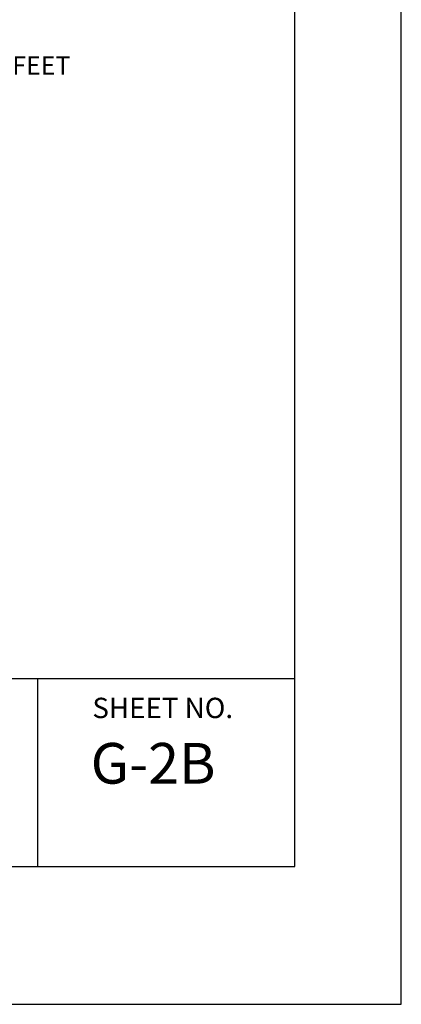
# Model space of a CAD drawing. Units: feet. Extents: x 0 to 8.5, y 0 to 11.
# Drawn here: x 7 to 8.5, y 0 to 3.9 of the extents above; entities that cross this region are included whole.
import ezdxf
from ezdxf.enums import TextEntityAlignment as Align

# ---------------------------------------------------------------- set-up
doc = ezdxf.new("R2010")
doc.units = ezdxf.units.FT
doc.header["$MEASUREMENT"] = 0
for name, color, linetype in [('bord', 4, 'Continuous'), ('C-DETL-01', 1, 'Continuous'), ('C-DETL-TXT', 7, 'Continuous')]:
    doc.layers.add(name, color=color, linetype=linetype)
doc.styles.add('ROMANS', font='ROMANS.shx', dxfattribs={"height": 0.073})
doc.styles.add('TXTB', font='romans.shx', dxfattribs={"height": 0.07})

msp = doc.modelspace()

# ---------------------------------------------------------------- linework, layer by layer
at = {"layer": 'bord'}
for p, q in [((0.4255, 1.3017), (8.0745, 1.3017)), ((0.4255, 1.3017), (8.0745, 1.3017)), ((7.0465, 1.3017), (7.0465, 0.5506)), ((7.0465, 1.3017), (7.0465, 0.5506))]:
    msp.add_line(p, q, dxfattribs=at)
msp.add_lwpolyline([(0.4255, 0.5506), (8.0745, 0.5506), (8.0745, 10.4494), (0.4255, 10.4494)], close=True, dxfattribs=at)
msp.add_lwpolyline([(0.4255, 0.5506), (8.0745, 0.5506), (8.0745, 10.4494), (0.4255, 10.4494)], close=True, dxfattribs=at)
at = {"layer": 'DEFPOINTS'}
msp.add_lwpolyline([(0, 0), (8.5, 0), (8.5, 11), (0, 11)], close=True, dxfattribs=at)

# ---------------------------------------------------------------- texts
at = {"layer": 'C-DETL-01', "insert": (7.5471, 1.2249), "char_height": 0.08129, "width": 0.87451, "attachment_point": 2, "style": 'ROMANS'}
msp.add_mtext('SHEET NO.', dxfattribs=at)
at = {"layer": 'C-DETL-TXT', "style": 'TXTB'}
msp.add_text('G-2B', height=0.16258, dxfattribs=at).set_placement((7.5087, 0.963), align=Align.MIDDLE_CENTER)
at = {"layer": 'C-DETL-TXT', "insert": (4.5425, 3.7882), "char_height": 0.072966, "width": 3.572465, "attachment_point": 1, "style": 'ROMANS'}
msp.add_mtext('*TRENCH WIDTH = PIPE OUTSIDE DIAMETER PLUS 2 FEET', dxfattribs=at)

doc.saveas('drawing.dxf')
